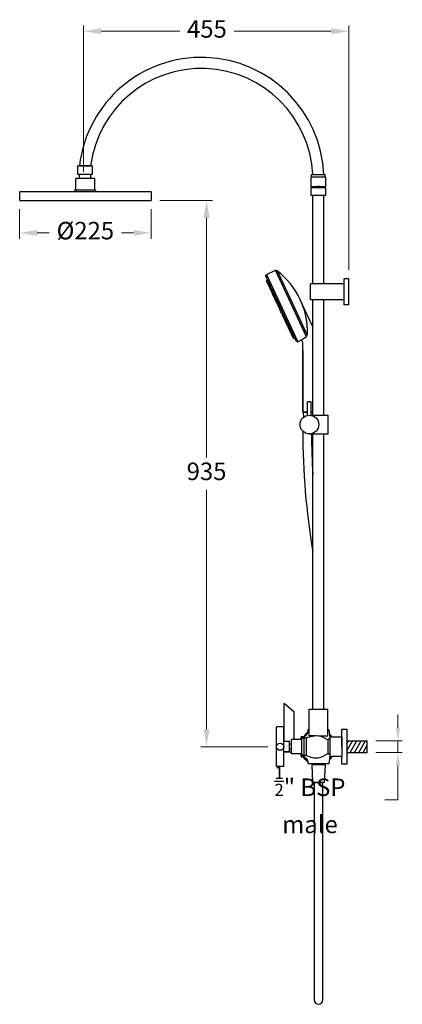
# Model space of a CAD drawing. Units: millimetres. Extents: x -12319 to -4747, y 6675 to 12819.
# Drawn here: x -8123 to -7468, y 8520 to 10206 of the extents above; entities that cross this region are included whole.
import ezdxf

# ---------------------------------------------------------------- set-up
doc = ezdxf.new("R2010")
doc.units = ezdxf.units.MM
doc.styles.get("Standard").update_dxf_attribs({"font": 'arial.ttf'})
doc.dimstyles.new('200', dxfattribs={"dimtxt": 5, "dimasz": 5, "dimexe": 1.25, "dimexo": 5, "dimgap": 1, "dimtad": 0, "dimtih": 1, "dimtoh": 1, "dimtxsty": 'Standard', "dimcen": 0, "dimclrd": 256, "dimclre": 256, "dimadec": 0, "dimazin": 0, "dimtfac": 1, "dimtmove": 0, "dimatfit": 3, "dimfxl": 1, "dimlwd": 9, "dimlwe": 9, "dimarcsym": 0})

# ---------------------------------------------------------------- blocks, each defined once
blk = doc.blocks.new('*D35')
at = {"lineweight": 9, "transparency": 16777216}
for p, q in [((-8013.7, 9944.4), (-8013.7, 10195.8)), ((-7983.7, 10185.8), (-7848.8, 10185.8)), ((-7589.5, 10185.8), (-7756, 10185.8)), ((-7559.5, 9776.6), (-7559.5, 10195.8))]:
    blk.add_line(p, q, dxfattribs=at)
at = {"transparency": 16777216}
for points in [[(-7983.7, 10190.8), (-7983.7, 10180.8), (-8013.7, 10185.8)], [(-7589.5, 10190.8), (-7589.5, 10180.8), (-7559.5, 10185.8)]]:
    blk.add_solid(points, dxfattribs=at)
at = {"layer": 'Defpoints', "color": 0, "transparency": 16777216}
for p in [(-8013.7, 10185.8), (-8013.7, 9929.4), (-7559.5, 9761.6)]:
    blk.add_point(p, dxfattribs=at)
at = {"color": 0, "transparency": 16777216, "insert": (-7802.4, 10185.8), "char_height": 30, "attachment_point": 5}
blk.add_mtext('455', dxfattribs=at)
blk = doc.blocks.new('*D36')
at = {"lineweight": 9, "transparency": 16777216}
for p, q in [((-7475.2, 8993.3), (-7475.2, 9015.8)), ((-7512.8, 8970.8), (-7467.7, 8970.8)), ((-7475.2, 8970.8), (-7475.2, 8950.8)), ((-7512.8, 8950.8), (-7467.7, 8950.8)), ((-7475.2, 8928.3), (-7475.2, 8869.8)), ((-7475.2, 8869.8), (-7497.7, 8869.8))]:
    blk.add_line(p, q, dxfattribs=at)
at = {"transparency": 16777216}
for points in [[(-7479, 8993.3), (-7471.5, 8993.3), (-7475.2, 8970.8)], [(-7479, 8928.3), (-7471.5, 8928.3), (-7475.2, 8950.8)]]:
    blk.add_solid(points, dxfattribs=at)
at = {"layer": 'Defpoints', "color": 0, "transparency": 16777216}
for p in [(-7527.8, 8970.8), (-7527.8, 8950.8), (-7475.2, 8950.8)]:
    blk.add_point(p, dxfattribs=at)
at = {"color": 0, "transparency": 16777216, "insert": (-7625.9, 8869.8), "char_height": 22.5, "attachment_point": 5}
blk.add_mtext('{\\H0.93333x;\\S1/2;\\H1.42857x;" BSP male}', dxfattribs=at)
blk = doc.blocks.new('*D38')
at = {"lineweight": 9, "transparency": 16777216}
for p, q in [((-7883.1, 9896), (-7793, 9896)), ((-7803, 9866), (-7803, 9456.2)), ((-7803, 8990.8), (-7803, 9400.6)), ((-7698.2, 8960.8), (-7813, 8960.8))]:
    blk.add_line(p, q, dxfattribs=at)
at = {"transparency": 16777216}
for points in [[(-7808, 9866), (-7798, 9866), (-7803, 9896)], [(-7808, 8990.8), (-7798, 8990.8), (-7803, 8960.8)]]:
    blk.add_solid(points, dxfattribs=at)
at = {"layer": 'Defpoints', "color": 0, "transparency": 16777216}
for p in [(-7898.1, 9896), (-7803, 8960.8), (-7683.2, 8960.8)]:
    blk.add_point(p, dxfattribs=at)
at = {"color": 0, "transparency": 16777216, "insert": (-7803, 9428.4), "char_height": 30, "attachment_point": 5}
blk.add_mtext('935', dxfattribs=at)
blk = doc.blocks.new('*D42')
at = {"lineweight": 9, "transparency": 16777216}
for p, q in [((-8123.1, 9881), (-8123.1, 9830.5)), ((-7898.1, 9881), (-7898.1, 9830.5)), ((-8093.1, 9840.5), (-8072.6, 9840.5)), ((-7928.1, 9840.5), (-7948.5, 9840.5))]:
    blk.add_line(p, q, dxfattribs=at)
at = {"transparency": 16777216}
for points in [[(-8093.1, 9845.5), (-8093.1, 9835.5), (-8123.1, 9840.5)], [(-7928.1, 9845.5), (-7928.1, 9835.5), (-7898.1, 9840.5)]]:
    blk.add_solid(points, dxfattribs=at)
at = {"layer": 'Defpoints', "color": 0, "transparency": 16777216}
for p in [(-8123.1, 9896), (-7898.1, 9896), (-8123.1, 9840.5)]:
    blk.add_point(p, dxfattribs=at)
at = {"color": 0, "transparency": 16777216, "insert": (-8010.6, 9840.5), "char_height": 30, "attachment_point": 5}
blk.add_mtext('%%C225', dxfattribs=at)

msp = doc.modelspace()

# ---------------------------------------------------------------- hatches: boundary and pattern name
h = msp.add_hatch()
h.set_pattern_fill('LINE', color=256, scale=2, angle=240, style=0)
h.set_pattern_definition([(240, (-3195.4787, 9037.621), (5.499261, -3.175), [])])
h.paths.add_polyline_path([(-7562.792, 8950.787), (-7527.792, 8950.787), (-7527.792, 8970.787), (-7562.792, 8970.787)])

# ---------------------------------------------------------------- linework, layer by layer
for p, q in [((-7998.885, 9955.516), (-8023.419, 9955.516)), ((-8023.419, 9940.516), (-8023.419, 9955.516)), ((-7999.152, 9955.516), (-8023.152, 9955.516)), ((-8020.725, 9955.516), (-8001.578, 9955.516)), ((-8020.725, 9955.516), (-8001.578, 9955.516)), ((-7998.885, 9955.516), (-7998.885, 9940.516)), ((-8026.669, 9913.516), (-8026.669, 9933.516)), ((-7994.953, 9933.516), (-8026.669, 9933.516)), ((-7998.885, 9940.516), (-8023.419, 9940.516)), ((-8001.193, 9940.516), (-8021.026, 9940.516)), ((-8021.026, 9940.516), (-8021.026, 9933.516)), ((-8001.193, 9933.516), (-8001.193, 9940.516)), ((-7994.953, 9933.516), (-7994.953, 9913.516)), ((-7598.452, 9936.087), (-7624.452, 9936.087)), ((-7624.452, 9936.087), (-7624.452, 9919.787)), ((-7623.202, 9936.087), (-7623.202, 9940.487)), ((-7623.202, 9940.487), (-7599.702, 9940.487)), ((-7599.702, 9936.087), (-7599.702, 9940.487)), ((-7598.452, 9919.787), (-7598.452, 9936.087)), ((-8028.464, 9911.016), (-8028.464, 9913.516)), ((-7992.986, 9913.516), (-8028.464, 9913.516)), ((-7992.986, 9913.516), (-7992.986, 9911.016)), ((-7624.452, 9919.787), (-7613.352, 9919.787)), ((-7598.452, 9917.887), (-7624.452, 9917.887)), ((-7624.452, 9917.887), (-7624.452, 9905.087)), ((-7623.202, 9917.887), (-7623.202, 9919.787)), ((-7609.552, 9919.787), (-7613.352, 9919.787)), ((-7611.452, 9919.787), (-7598.452, 9919.787)), ((-7599.702, 9917.887), (-7599.702, 9919.787)), ((-7598.452, 9905.087), (-7598.452, 9917.887)), ((-7898.06, 9911.016), (-8123.06, 9911.016)), ((-8123.06, 9896.016), (-8123.06, 9911.016)), ((-8123.06, 9896.016), (-7898.06, 9896.016)), ((-7898.06, 9911.016), (-7898.06, 9896.016)), ((-7624.452, 9905.087), (-7620.952, 9905.087)), ((-7620.952, 9905.087), (-7601.952, 9905.087)), ((-7620.952, 9895.087), (-7620.952, 9905.087)), ((-7620.952, 9905.087), (-7601.952, 9905.087)), ((-7611.452, 9905.087), (-7598.452, 9905.087)), ((-7601.952, 9895.087), (-7601.952, 9905.087)), ((-7620.952, 9753.144), (-7620.952, 9895.087)), ((-7620.952, 9753.144), (-7620.952, 9895.087)), ((-7601.952, 9753.144), (-7601.952, 9895.087)), ((-7601.952, 9753.144), (-7601.952, 9895.087)), ((-7701.519, 9766.256), (-7700.475, 9769.125)), ((-7701.519, 9766.256), (-7700.475, 9769.125)), ((-7649.708, 9655.148), (-7701.519, 9766.256)), ((-7649.708, 9655.148), (-7701.519, 9766.256)), ((-7700.475, 9769.125), (-7684.826, 9776.422)), ((-7700.475, 9769.125), (-7684.826, 9776.422)), ((-7700.475, 9769.125), (-7646.84, 9654.104)), ((-7700.475, 9769.125), (-7646.84, 9654.104)), ((-7633.994, 9667.413), (-7684.826, 9776.422)), ((-7681.957, 9775.378), (-7684.826, 9776.422)), ((-7631.802, 9662.713), (-7684.826, 9776.422)), ((-7681.957, 9775.378), (-7684.826, 9776.422)), ((-7681.957, 9775.378), (-7677.01, 9764.768)), ((-7681.957, 9775.378), (-7677.01, 9764.768)), ((-7677.01, 9764.768), (-7664.057, 9736.991)), ((-7677.01, 9764.768), (-7664.057, 9736.991)), ((-7567.452, 9717.394), (-7567.452, 9761.594)), ((-7559.452, 9761.594), (-7567.452, 9761.594)), ((-7567.452, 9717.394), (-7567.452, 9761.594)), ((-7559.452, 9761.594), (-7567.452, 9761.594)), ((-7559.452, 9717.394), (-7559.452, 9761.594)), ((-7559.452, 9717.394), (-7559.452, 9761.594)), ((-7698.996, 9755.739), (-7700.296, 9758.528)), ((-7698.996, 9755.739), (-7700.296, 9758.528)), ((-7699.057, 9759.701), (-7700.035, 9759.245)), ((-7699.057, 9759.701), (-7700.035, 9759.245)), ((-7697.171, 9751.826), (-7698.996, 9755.739)), ((-7697.171, 9751.826), (-7698.996, 9755.739)), ((-7697.757, 9756.912), (-7698.735, 9756.456)), ((-7697.757, 9756.912), (-7698.735, 9756.456)), ((-7696.966, 9751.386), (-7697.171, 9751.826)), ((-7696.966, 9751.386), (-7697.171, 9751.826)), ((-7695.476, 9752.021), (-7696.454, 9751.565)), ((-7695.476, 9752.021), (-7696.454, 9751.565)), ((-7694.582, 9746.273), (-7696.406, 9750.185)), ((-7694.582, 9746.273), (-7696.406, 9750.185)), ((-7695.271, 9751.581), (-7696.249, 9751.125)), ((-7695.271, 9751.581), (-7696.249, 9751.125)), ((-7695.167, 9751.358), (-7696.145, 9750.902)), ((-7695.167, 9751.358), (-7696.145, 9750.902)), ((-7693.261, 9743.44), (-7694.582, 9746.273)), ((-7693.261, 9743.44), (-7694.582, 9746.273)), ((-7692.887, 9746.468), (-7693.865, 9746.012)), ((-7692.887, 9746.468), (-7693.865, 9746.012)), ((-7691.566, 9743.635), (-7692.544, 9743.179)), ((-7691.566, 9743.635), (-7692.544, 9743.179)), ((-7691.469, 9743.427), (-7692.447, 9742.971)), ((-7691.469, 9743.427), (-7692.447, 9742.971)), ((-7691.451, 9743.389), (-7692.429, 9742.933)), ((-7691.451, 9743.389), (-7692.429, 9742.933)), ((-7625.152, 9725.844), (-7625.152, 9753.144)), ((-7620.952, 9753.144), (-7625.152, 9753.144)), ((-7625.152, 9725.844), (-7625.152, 9753.144)), ((-7620.952, 9753.144), (-7625.152, 9753.144)), ((-7567.452, 9753.144), (-7620.952, 9753.144)), ((-7567.452, 9753.144), (-7620.952, 9753.144)), ((-7692.69, 9742.216), (-7692.708, 9742.254)), ((-7692.69, 9742.216), (-7692.708, 9742.254)), ((-7690.866, 9738.304), (-7692.69, 9742.216)), ((-7690.866, 9738.304), (-7692.69, 9742.216)), ((-7690.742, 9738.038), (-7690.866, 9738.304)), ((-7690.742, 9738.038), (-7690.866, 9738.304)), ((-7689.999, 9736.446), (-7690.742, 9738.038)), ((-7689.999, 9736.446), (-7690.742, 9738.038)), ((-7689.171, 9738.499), (-7690.149, 9738.043)), ((-7689.171, 9738.499), (-7690.149, 9738.043)), ((-7689.047, 9738.233), (-7690.025, 9737.777)), ((-7689.047, 9738.233), (-7690.025, 9737.777)), ((-7688.669, 9733.592), (-7689.999, 9736.446)), ((-7688.669, 9733.592), (-7689.999, 9736.446)), ((-7688.76, 9737.619), (-7689.738, 9737.163)), ((-7688.76, 9737.619), (-7689.738, 9737.163)), ((-7688.081, 9732.332), (-7688.669, 9733.592)), ((-7688.081, 9732.332), (-7688.669, 9733.592)), ((-7687.43, 9734.766), (-7688.408, 9734.309)), ((-7687.43, 9734.766), (-7688.408, 9734.309)), ((-7686.257, 9728.42), (-7688.081, 9732.332)), ((-7686.257, 9728.42), (-7688.081, 9732.332)), ((-7686.842, 9733.506), (-7687.82, 9733.05)), ((-7686.842, 9733.506), (-7687.82, 9733.05)), ((-7684.649, 9724.972), (-7686.257, 9728.42)), ((-7684.649, 9724.972), (-7686.257, 9728.42)), ((-7684.562, 9728.615), (-7685.54, 9728.159)), ((-7684.562, 9728.615), (-7685.54, 9728.159)), ((-7664.057, 9736.991), (-7648.047, 9702.656)), ((-7664.057, 9736.991), (-7648.047, 9702.656)), ((-7684.533, 9724.723), (-7684.649, 9724.972)), ((-7684.533, 9724.723), (-7684.649, 9724.972)), ((-7683.774, 9723.096), (-7684.533, 9724.723)), ((-7683.774, 9723.096), (-7684.533, 9724.723)), ((-7682.954, 9725.167), (-7683.932, 9724.711)), ((-7682.954, 9725.167), (-7683.932, 9724.711)), ((-7682.869, 9721.155), (-7683.774, 9723.096)), ((-7682.869, 9721.155), (-7683.774, 9723.096)), ((-7682.535, 9724.269), (-7683.513, 9723.813)), ((-7682.535, 9724.269), (-7683.513, 9723.813)), ((-7681.045, 9717.243), (-7682.869, 9721.155)), ((-7681.045, 9717.243), (-7682.869, 9721.155)), ((-7681.63, 9722.329), (-7682.608, 9721.872)), ((-7681.63, 9722.329), (-7682.608, 9721.872)), ((-7679.741, 9714.446), (-7681.045, 9717.243)), ((-7679.741, 9714.446), (-7681.045, 9717.243)), ((-7679.35, 9717.438), (-7680.328, 9716.982)), ((-7679.35, 9717.438), (-7680.328, 9716.982)), ((-7678.969, 9712.79), (-7679.741, 9714.446)), ((-7678.969, 9712.79), (-7679.741, 9714.446)), ((-7678.046, 9714.642), (-7679.024, 9714.185)), ((-7678.046, 9714.642), (-7679.024, 9714.185)), ((-7678.361, 9711.488), (-7678.602, 9712.004)), ((-7678.361, 9711.488), (-7678.602, 9712.004)), ((-7677.382, 9709.387), (-7678.361, 9711.488)), ((-7677.382, 9709.387), (-7678.361, 9711.488)), ((-7677.274, 9712.986), (-7678.252, 9712.529)), ((-7677.274, 9712.986), (-7678.252, 9712.529)), ((-7677.122, 9712.661), (-7678.1, 9712.205)), ((-7677.122, 9712.661), (-7678.1, 9712.205)), ((-7676.143, 9710.56), (-7677.121, 9710.104)), ((-7676.143, 9710.56), (-7677.121, 9710.104)), ((-7633.994, 9707.374), (-7639.789, 9719.803)), ((-7620.554, 9678.552), (-7639.789, 9719.803)), ((-7620.952, 9725.844), (-7625.152, 9725.844)), ((-7620.952, 9725.844), (-7625.152, 9725.844)), ((-7620.952, 9528.421), (-7620.952, 9725.844)), ((-7567.452, 9725.844), (-7620.952, 9725.844)), ((-7620.952, 9528.421), (-7620.952, 9725.844)), ((-7567.452, 9725.844), (-7620.952, 9725.844)), ((-7601.952, 9528.421), (-7601.952, 9725.844)), ((-7601.952, 9528.421), (-7601.952, 9725.844)), ((-7559.452, 9717.394), (-7567.452, 9717.394)), ((-7559.452, 9717.394), (-7567.452, 9717.394)), ((-7675.557, 9705.475), (-7677.382, 9709.387)), ((-7675.557, 9705.475), (-7677.382, 9709.387)), ((-7674.3, 9702.778), (-7675.557, 9705.475)), ((-7674.3, 9702.778), (-7675.557, 9705.475)), ((-7673.862, 9705.67), (-7674.84, 9705.214)), ((-7673.862, 9705.67), (-7674.84, 9705.214)), ((-7672.605, 9702.973), (-7673.583, 9702.517)), ((-7672.605, 9702.973), (-7673.583, 9702.517)), ((-7672.96, 9699.906), (-7673.189, 9700.396)), ((-7672.96, 9699.906), (-7673.189, 9700.396)), ((-7671.963, 9697.767), (-7672.96, 9699.906)), ((-7671.963, 9697.767), (-7672.96, 9699.906)), ((-7671.95, 9701.569), (-7672.928, 9701.113)), ((-7671.95, 9701.569), (-7672.928, 9701.113)), ((-7671.721, 9701.079), (-7672.699, 9700.623)), ((-7671.721, 9701.079), (-7672.699, 9700.623)), ((-7670.139, 9693.855), (-7671.963, 9697.767)), ((-7670.139, 9693.855), (-7671.963, 9697.767)), ((-7670.724, 9698.94), (-7671.702, 9698.484)), ((-7670.724, 9698.94), (-7671.702, 9698.484)), ((-7669.266, 9691.983), (-7670.139, 9693.855)), ((-7669.266, 9691.983), (-7670.139, 9693.855)), ((-7668.444, 9694.05), (-7669.422, 9693.594)), ((-7668.444, 9694.05), (-7669.422, 9693.594)), ((-7648.047, 9702.656), (-7635.094, 9674.879)), ((-7648.047, 9702.656), (-7635.094, 9674.879)), ((-7669.177, 9691.793), (-7669.266, 9691.983)), ((-7669.177, 9691.793), (-7669.266, 9691.983)), ((-7667.571, 9692.178), (-7668.549, 9691.722)), ((-7667.571, 9692.178), (-7668.549, 9691.722)), ((-7668.1, 9689.482), (-7668.509, 9690.359)), ((-7668.1, 9689.482), (-7668.509, 9690.359)), ((-7667.482, 9691.988), (-7668.46, 9691.532)), ((-7667.482, 9691.988), (-7668.46, 9691.532)), ((-7667.27, 9691.533), (-7668.248, 9691.077)), ((-7667.27, 9691.533), (-7668.248, 9691.077)), ((-7666.954, 9687.025), (-7668.1, 9689.482)), ((-7666.954, 9687.025), (-7668.1, 9689.482)), ((-7666.861, 9690.655), (-7667.839, 9690.199)), ((-7666.861, 9690.655), (-7667.839, 9690.199)), ((-7665.13, 9683.113), (-7666.954, 9687.025)), ((-7665.13, 9683.113), (-7666.954, 9687.025)), ((-7665.715, 9688.199), (-7666.693, 9687.742)), ((-7665.715, 9688.199), (-7666.693, 9687.742)), ((-7664.256, 9681.238), (-7665.13, 9683.113)), ((-7664.256, 9681.238), (-7665.13, 9683.113)), ((-7663.435, 9683.308), (-7664.413, 9682.852)), ((-7663.435, 9683.308), (-7664.413, 9682.852)), ((-7662.67, 9677.837), (-7664.256, 9681.238)), ((-7662.67, 9677.837), (-7664.256, 9681.238)), ((-7663.016, 9682.411), (-7663.995, 9681.955)), ((-7663.016, 9682.411), (-7663.995, 9681.955)), ((-7660.845, 9673.925), (-7662.67, 9677.837)), ((-7660.845, 9673.925), (-7662.67, 9677.837)), ((-7661.43, 9679.01), (-7662.409, 9678.554)), ((-7661.43, 9679.01), (-7662.409, 9678.554)), ((-7659.979, 9672.068), (-7660.845, 9673.925)), ((-7659.979, 9672.068), (-7660.845, 9673.925)), ((-7659.15, 9674.12), (-7660.128, 9673.664)), ((-7659.15, 9674.12), (-7660.128, 9673.664)), ((-7659.378, 9670.779), (-7659.979, 9672.068)), ((-7659.378, 9670.779), (-7659.979, 9672.068)), ((-7657.554, 9666.867), (-7659.378, 9670.779)), ((-7657.554, 9666.867), (-7659.378, 9670.779)), ((-7658.284, 9672.263), (-7659.262, 9671.807)), ((-7658.284, 9672.263), (-7659.262, 9671.807)), ((-7658.139, 9671.952), (-7659.117, 9671.496)), ((-7658.139, 9671.952), (-7659.117, 9671.496)), ((-7657.288, 9666.295), (-7657.554, 9666.867)), ((-7657.288, 9666.295), (-7657.554, 9666.867)), ((-7655.463, 9662.383), (-7657.288, 9666.295)), ((-7655.463, 9662.383), (-7657.288, 9666.295)), ((-7655.859, 9667.062), (-7656.837, 9666.606)), ((-7655.859, 9667.062), (-7656.837, 9666.606)), ((-7654.704, 9660.755), (-7655.463, 9662.383)), ((-7654.704, 9660.755), (-7655.463, 9662.383)), ((-7653.768, 9662.578), (-7654.746, 9662.122)), ((-7653.768, 9662.578), (-7654.746, 9662.122)), ((-7653.009, 9660.95), (-7653.987, 9660.494)), ((-7653.009, 9660.95), (-7653.987, 9660.494)), ((-7635.094, 9674.879), (-7633.994, 9672.52)), ((-7635.094, 9674.879), (-7630.817, 9665.707)), ((-7630.819, 9665.711), (-7630.817, 9665.707)), ((-7649.708, 9655.148), (-7646.84, 9654.104)), ((-7649.708, 9655.148), (-7646.84, 9654.104)), ((-7646.84, 9654.104), (-7640.336, 9657.136)), ((-7646.84, 9654.104), (-7640.336, 9657.136)), ((-7638.353, 9652.883), (-7640.337, 9657.138)), ((-7638.353, 9652.883), (-7640.337, 9657.138)), ((-7637.984, 9598.411), (-7637.984, 9651.218)), ((-7637.984, 9638.921), (-7637.984, 9533.944)), ((-7637.984, 9533.944), (-7637.984, 9598.411)), ((-7629.954, 9528.118), (-7629.954, 9551.421)), ((-7623.754, 9551.421), (-7629.954, 9551.421)), ((-7629.954, 9528.118), (-7629.954, 9551.421)), ((-7629.954, 9528.118), (-7629.954, 9551.421)), ((-7623.754, 9528.118), (-7623.754, 9551.421)), ((-7623.754, 9528.118), (-7623.754, 9551.421)), ((-7623.754, 9528.118), (-7623.754, 9551.421)), ((-7637.984, 9533.944), (-7635.254, 9533.944)), ((-7637.984, 9533.944), (-7629.954, 9533.944)), ((-7636.904, 9532.865), (-7637.984, 9533.944)), ((-7635.202, 9532.865), (-7636.904, 9532.865)), ((-7636.48, 9525.201), (-7636.85, 9532.865)), ((-7629.954, 9532.865), (-7636.85, 9532.865)), ((-7623.754, 9533.944), (-7620.952, 9533.944)), ((-7620.952, 9532.865), (-7623.754, 9532.865)), ((-7623.754, 9528.421), (-7594.554, 9528.421)), ((-7623.754, 9528.421), (-7594.554, 9528.421)), ((-7623.754, 9528.421), (-7594.554, 9528.421)), ((-7594.554, 9496.421), (-7594.554, 9528.421)), ((-7626.854, 9496.421), (-7594.554, 9496.421)), ((-7620.952, 9025.087), (-7620.952, 9496.421)), ((-7601.952, 9025.087), (-7601.952, 9496.421)), ((-7669.852, 8969.637), (-7669.852, 9034.687)), ((-7653.052, 9019.887), (-7669.852, 9034.687)), ((-7653.052, 8973.187), (-7653.052, 9019.887)), ((-7627.452, 9025.087), (-7595.452, 9025.087)), ((-7627.452, 8979.687), (-7627.452, 9025.087)), ((-7620.952, 9025.087), (-7601.952, 9025.087)), ((-7595.452, 8979.687), (-7595.452, 9025.087)), ((-7683.202, 8926.887), (-7683.202, 8994.687)), ((-7670.902, 8994.687), (-7683.202, 8994.687)), ((-7670.902, 8926.887), (-7670.902, 8994.687)), ((-7628.952, 8990.287), (-7627.452, 8990.287)), ((-7628.952, 8988.287), (-7628.952, 8990.287)), ((-7595.452, 8990.287), (-7593.952, 8990.287)), ((-7571.292, 8960.787), (-7571.292, 8990.787)), ((-7571.292, 8990.787), (-7562.792, 8990.787)), ((-7562.792, 8990.787), (-7562.792, 8930.787)), ((-7661.002, 8969.637), (-7670.902, 8969.637)), ((-7661.002, 8951.937), (-7661.002, 8969.637)), ((-7657.702, 8948.387), (-7657.702, 8973.187)), ((-7639.852, 8973.187), (-7657.702, 8973.187)), ((-7640.952, 8978.287), (-7638.952, 8978.287)), ((-7640.952, 8978.287), (-7640.952, 8973.187)), ((-7640.852, 8973.187), (-7640.852, 8976.787)), ((-7634.852, 8976.787), (-7640.852, 8976.787)), ((-7640.852, 8973.187), (-7640.852, 8973.187)), ((-7639.852, 8946.487), (-7639.852, 8975.087)), ((-7635.852, 8975.087), (-7639.852, 8975.087)), ((-7639.852, 8951.687), (-7639.852, 8969.887)), ((-7635.852, 8945.487), (-7635.852, 8976.087)), ((-7631.952, 8976.087), (-7635.852, 8976.087)), ((-7634.852, 8976.087), (-7634.852, 8976.787)), ((-7631.952, 8945.487), (-7631.952, 8976.087)), ((-7617.981, 8979.687), (-7627.452, 8979.687)), ((-7627.452, 8979.687), (-7617.981, 8979.687)), ((-7627.452, 8979.687), (-7617.981, 8979.687)), ((-7611.452, 8979.687), (-7595.452, 8979.687)), ((-7611.452, 8979.687), (-7595.452, 8979.687)), ((-7594.952, 8948.037), (-7594.952, 8973.537)), ((-7591.292, 8973.537), (-7594.952, 8973.537)), ((-7591.292, 8960.787), (-7591.292, 8977.587)), ((-7591.292, 8977.587), (-7571.292, 8977.587)), ((-7591.292, 8943.987), (-7591.292, 8976.787)), ((-7571.292, 8977.587), (-7571.292, 8943.987)), ((-7562.792, 8970.787), (-7527.792, 8970.787)), ((-7527.792, 8950.787), (-7527.792, 8970.787)), ((-7661.002, 8951.937), (-7670.902, 8951.937)), ((-7669.852, 8951.687), (-7669.852, 8951.937)), ((-7657.702, 8951.687), (-7669.852, 8951.687)), ((-7657.702, 8965.187), (-7661.002, 8965.187)), ((-7657.702, 8956.387), (-7661.002, 8956.387)), ((-7639.852, 8948.387), (-7657.702, 8948.387)), ((-7640.952, 8948.387), (-7640.952, 8943.287)), ((-7640.952, 8943.287), (-7638.952, 8943.287)), ((-7640.852, 8944.787), (-7640.852, 8948.387)), ((-7634.852, 8944.787), (-7640.852, 8944.787)), ((-7635.852, 8946.487), (-7639.852, 8946.487)), ((-7631.952, 8945.487), (-7635.852, 8945.487)), ((-7634.852, 8944.787), (-7634.852, 8945.487)), ((-7591.292, 8948.037), (-7594.952, 8948.037)), ((-7571.292, 8943.987), (-7591.292, 8943.987)), ((-7571.292, 8930.787), (-7571.292, 8943.987)), ((-7562.792, 8950.787), (-7527.792, 8950.787)), ((-7670.902, 8926.887), (-7683.202, 8926.887)), ((-7628.952, 8933.287), (-7628.952, 8931.287)), ((-7628.952, 8931.287), (-7628.952, 8933.287)), ((-7593.952, 8931.287), (-7628.952, 8931.287)), ((-7600.002, 8929.587), (-7622.902, 8929.587)), ((-7622.902, 8929.587), (-7621.452, 8899.387)), ((-7621.452, 8929.587), (-7621.452, 8931.287)), ((-7601.452, 8931.287), (-7621.452, 8931.287)), ((-7601.452, 8929.587), (-7601.452, 8931.287)), ((-7600.002, 8929.587), (-7601.452, 8899.387)), ((-7562.792, 8930.787), (-7571.292, 8930.787)), ((-7601.452, 8899.387), (-7621.452, 8899.387)), ((-7618.952, 8899.387), (-7603.952, 8899.387)), ((-7611.452, 8899.387), (-7618.872, 8899.387)), ((-7618.872, 8899.387), (-7618.872, 8527.219)), ((-7604.032, 8527.219), (-7604.032, 8899.387))]:
    msp.add_line(p, q)
at = {"flags": 128}
for points in [[(-7639.789, 9719.803), (-7639.761, 9719.727), (-7639.68, 9719.52), (-7639.573, 9719.248), (-7639.451, 9718.935), (-7639.322, 9718.6), (-7639.191, 9718.258), (-7639.064, 9717.924), (-7638.939, 9717.589), (-7638.811, 9717.248), (-7638.683, 9716.9), (-7638.553, 9716.546), (-7638.423, 9716.187), (-7638.292, 9715.823), (-7638.161, 9715.454), (-7638.03, 9715.082), (-7637.899, 9714.706), (-7637.769, 9714.328), (-7637.639, 9713.946), (-7637.509, 9713.562), (-7637.38, 9713.175), (-7637.252, 9712.787), (-7637.125, 9712.398), (-7636.999, 9712.007), (-7636.875, 9711.616)], [(-7639.789, 9719.803), (-7639.761, 9719.727), (-7639.68, 9719.52), (-7639.573, 9719.248), (-7639.451, 9718.935), (-7639.322, 9718.6), (-7639.191, 9718.258), (-7639.064, 9717.924), (-7638.939, 9717.589), (-7638.811, 9717.248), (-7638.683, 9716.9), (-7638.553, 9716.546), (-7638.423, 9716.187), (-7638.292, 9715.823), (-7638.161, 9715.454), (-7638.03, 9715.082), (-7637.899, 9714.706), (-7637.769, 9714.328), (-7637.639, 9713.946), (-7637.509, 9713.562), (-7637.38, 9713.175), (-7637.252, 9712.787), (-7637.125, 9712.398), (-7636.999, 9712.007), (-7636.875, 9711.616)], [(-7636.875, 9711.616), (-7636.745, 9711.205), (-7636.617, 9710.792), (-7636.491, 9710.379), (-7636.365, 9709.964), (-7636.241, 9709.549), (-7636.118, 9709.133), (-7635.997, 9708.717), (-7635.877, 9708.301), (-7635.759, 9707.886), (-7635.642, 9707.47), (-7635.528, 9707.056), (-7635.415, 9706.642), (-7635.303, 9706.23), (-7635.194, 9705.819), (-7635.087, 9705.41), (-7634.981, 9705.003), (-7634.878, 9704.599), (-7634.777, 9704.197), (-7634.677, 9703.796), (-7634.579, 9703.395), (-7634.482, 9702.991), (-7634.385, 9702.584), (-7634.289, 9702.175), (-7633.994, 9700.893)], [(-7636.875, 9711.616), (-7636.745, 9711.205), (-7636.617, 9710.792), (-7636.491, 9710.379), (-7636.365, 9709.964), (-7636.241, 9709.549), (-7636.118, 9709.133), (-7635.997, 9708.717), (-7635.877, 9708.301), (-7635.759, 9707.886), (-7635.642, 9707.47), (-7635.528, 9707.056), (-7635.415, 9706.642), (-7635.303, 9706.23), (-7635.194, 9705.819), (-7635.087, 9705.41), (-7634.981, 9705.003), (-7634.878, 9704.599), (-7634.777, 9704.197), (-7634.677, 9703.796), (-7634.579, 9703.395), (-7634.482, 9702.991), (-7634.385, 9702.584), (-7634.289, 9702.175), (-7634.195, 9701.764)], [(-7634.195, 9701.764), (-7633.877, 9700.34), (-7633.572, 9698.896), (-7633.281, 9697.434), (-7633.005, 9695.957), (-7632.743, 9694.465), (-7632.497, 9692.961), (-7632.267, 9691.446), (-7632.052, 9689.922), (-7631.855, 9688.391), (-7631.674, 9686.854), (-7631.509, 9685.314), (-7631.362, 9683.771), (-7631.231, 9682.229), (-7631.117, 9680.688), (-7631.019, 9679.151), (-7630.937, 9677.619), (-7630.872, 9676.095), (-7630.822, 9674.58), (-7630.787, 9673.076), (-7630.766, 9671.585), (-7630.759, 9670.109), (-7630.766, 9668.65), (-7630.786, 9667.191), (-7630.819, 9665.711)], [(-7640.337, 9657.138), (-7640.322, 9657.154), (-7640.276, 9657.196), (-7640.196, 9657.261), (-7640.084, 9657.351), (-7639.938, 9657.466), (-7639.759, 9657.604), (-7639.546, 9657.765), (-7639.3, 9657.95), (-7639.022, 9658.157), (-7638.713, 9658.381), (-7638.378, 9658.623), (-7638.017, 9658.878), (-7637.634, 9659.146), (-7637.23, 9659.423), (-7636.804, 9659.709), (-7636.348, 9660.011), (-7635.862, 9660.325), (-7635.348, 9660.651), (-7634.809, 9660.985), (-7634.246, 9661.327), (-7633.661, 9661.672), (-7633.057, 9662.02), (-7632.436, 9662.368), (-7631.802, 9662.713)], [(-7631.802, 9662.713), (-7631.762, 9662.837), (-7631.722, 9662.961), (-7631.682, 9663.086), (-7631.642, 9663.21), (-7631.602, 9663.335), (-7631.561, 9663.459), (-7631.521, 9663.584), (-7631.48, 9663.709), (-7631.439, 9663.834), (-7631.398, 9663.958), (-7631.357, 9664.083), (-7631.316, 9664.208), (-7631.275, 9664.333), (-7631.234, 9664.458), (-7631.193, 9664.583), (-7631.151, 9664.708), (-7631.11, 9664.833), (-7631.068, 9664.958), (-7631.026, 9665.083), (-7630.985, 9665.208), (-7630.943, 9665.333), (-7630.901, 9665.457), (-7630.859, 9665.582), (-7630.817, 9665.707)]]:
    msp.add_lwpolyline(points, dxfattribs=at)
for points in [[(-7634.195, 9701.764), (-7633.994, 9700.863)], [(-7640.337, 9657.138), (-7640.322, 9657.154), (-7640.276, 9657.196), (-7640.196, 9657.261), (-7640.084, 9657.351), (-7639.938, 9657.466), (-7639.759, 9657.604), (-7639.546, 9657.765), (-7639.3, 9657.95), (-7639.022, 9658.157), (-7638.713, 9658.381), (-7638.378, 9658.623), (-7638.017, 9658.878), (-7637.634, 9659.146), (-7637.23, 9659.423), (-7636.804, 9659.709), (-7636.348, 9660.011), (-7635.862, 9660.325), (-7635.348, 9660.651), (-7634.809, 9660.985), (-7634.246, 9661.327), (-7633.994, 9661.475)]]:
    msp.add_lwpolyline(points)
for centre, radius in [((-7626.854, 9512.421), 16), ((-7626.854, 9512.421), 16), ((-7626.854, 9512.421), 16), ((-7677.052, 8960.787), 6.15)]:
    msp.add_circle(centre, radius)
for centre, radius, start, end in [((-7811.952, 9930.751), 210.236, 2.654376, 173.235125), ((-7811.952, 9930.751), 191.236, 2.918315, 172.559382), ((-7699.285, 9760.19), 0.54, 295, 25), ((-7699.285, 9760.19), 0.54, 295, 25), ((-7763.015, 9670.129), 132.845, 24.993163, 52.398225), ((-7763.015, 9670.129), 132.845, 24.993163, 52.398225), ((-7699.807, 9758.756), 0.54, 115, 205), ((-7699.807, 9758.756), 0.54, 115, 205), ((-7698.507, 9755.967), 0.54, 115, 205), ((-7698.507, 9755.967), 0.54, 115, 205), ((-7697.985, 9757.401), 0.54, 295, 25), ((-7697.985, 9757.401), 0.54, 295, 25), ((-7696.682, 9752.054), 0.54, 205, 295), ((-7696.682, 9752.054), 0.54, 205, 295), ((-7696.477, 9751.614), 0.54, 205, 295), ((-7696.477, 9751.614), 0.54, 205, 295), ((-7695.917, 9750.413), 0.54, 115, 205), ((-7695.917, 9750.413), 0.54, 115, 205), ((-7695.248, 9751.532), 0.54, 43.770267, 115), ((-7695.248, 9751.532), 0.54, 43.770267, 115), ((-7695.043, 9751.092), 0.54, 75.560801, 115), ((-7695.043, 9751.092), 0.54, 75.560801, 115), ((-7695.395, 9751.847), 0.54, 295, 25), ((-7695.395, 9751.847), 0.54, 295, 25), ((-7694.093, 9746.501), 0.54, 205, 295), ((-7694.093, 9746.501), 0.54, 205, 295), ((-7692.772, 9743.668), 0.54, 205, 295), ((-7692.772, 9743.668), 0.54, 205, 295), ((-7692.658, 9745.979), 0.54, 25, 115), ((-7692.658, 9745.979), 0.54, 25, 115), ((-7691.338, 9743.146), 0.54, 73.470021, 115), ((-7691.338, 9743.146), 0.54, 73.470021, 115), ((-7691.697, 9743.916), 0.54, 295, 333.069672), ((-7691.697, 9743.916), 0.54, 295, 333.069672), ((-7691.679, 9743.878), 0.54, 295, 25), ((-7691.679, 9743.878), 0.54, 295, 25), ((-7692.219, 9742.482), 0.54, 115, 205), ((-7692.219, 9742.482), 0.54, 115, 205), ((-7692.201, 9742.444), 0.54, 115, 205), ((-7692.201, 9742.444), 0.54, 115, 205), ((-7690.377, 9738.532), 0.54, 205, 295), ((-7690.377, 9738.532), 0.54, 205, 295), ((-7690.253, 9738.266), 0.54, 205, 295), ((-7690.253, 9738.266), 0.54, 205, 295), ((-7689.51, 9736.674), 0.54, 115, 205), ((-7689.51, 9736.674), 0.54, 115, 205), ((-7688.942, 9738.01), 0.54, 25, 115), ((-7688.942, 9738.01), 0.54, 25, 115), ((-7688.819, 9737.744), 0.54, 25, 115), ((-7688.819, 9737.744), 0.54, 25, 115), ((-7688.988, 9738.108), 0.54, 295, 3.16478), ((-7688.988, 9738.108), 0.54, 295, 3.16478), ((-7688.18, 9733.82), 0.54, 115, 205), ((-7688.18, 9733.82), 0.54, 115, 205), ((-7687.592, 9732.56), 0.54, 115, 205), ((-7687.592, 9732.56), 0.54, 115, 205), ((-7687.658, 9735.255), 0.54, 295, 25), ((-7687.658, 9735.255), 0.54, 295, 25), ((-7687.07, 9733.995), 0.54, 295, 25), ((-7687.07, 9733.995), 0.54, 295, 25), ((-7685.768, 9728.648), 0.54, 205, 295), ((-7685.768, 9728.648), 0.54, 205, 295), ((-7684.334, 9728.126), 0.54, 25, 115), ((-7684.334, 9728.126), 0.54, 25, 115), ((-7684.16, 9725.2), 0.54, 205, 295), ((-7684.16, 9725.2), 0.54, 205, 295), ((-7684.044, 9724.951), 0.54, 190.27043, 205), ((-7684.044, 9724.951), 0.54, 190.27043, 205), ((-7683.285, 9723.324), 0.54, 115, 205), ((-7683.285, 9723.324), 0.54, 115, 205), ((-7682.726, 9724.678), 0.54, 29.697848, 115), ((-7682.726, 9724.678), 0.54, 29.697848, 115), ((-7682.38, 9721.383), 0.54, 115, 205), ((-7682.38, 9721.383), 0.54, 115, 205), ((-7682.763, 9724.758), 0.54, 295, 25), ((-7682.763, 9724.758), 0.54, 295, 25), ((-7681.858, 9722.818), 0.54, 295, 25), ((-7681.858, 9722.818), 0.54, 295, 25), ((-7680.556, 9717.471), 0.54, 205, 295), ((-7680.556, 9717.471), 0.54, 205, 295), ((-7679.252, 9714.675), 0.54, 205, 295), ((-7679.252, 9714.675), 0.54, 205, 295), ((-7679.122, 9716.949), 0.54, 25, 115), ((-7679.122, 9716.949), 0.54, 25, 115), ((-7678.48, 9713.019), 0.54, 205, 295), ((-7678.48, 9713.019), 0.54, 205, 295), ((-7678.113, 9712.232), 0.54, 151.452986, 205), ((-7678.113, 9712.232), 0.54, 151.452986, 205), ((-7677.872, 9711.716), 0.54, 115, 205), ((-7677.872, 9711.716), 0.54, 115, 205), ((-7677.818, 9714.153), 0.54, 25, 115), ((-7677.818, 9714.153), 0.54, 25, 115), ((-7676.893, 9709.615), 0.54, 115, 205), ((-7676.893, 9709.615), 0.54, 115, 205), ((-7677.045, 9712.497), 0.54, 66.941247, 115), ((-7677.045, 9712.497), 0.54, 66.941247, 115), ((-7677.35, 9713.15), 0.54, 295, 25), ((-7677.35, 9713.15), 0.54, 295, 25), ((-7676.371, 9711.049), 0.54, 295, 25), ((-7676.371, 9711.049), 0.54, 295, 25), ((-7763.002, 9670.1), 132.845, 24.982101, 25.071597), ((-7763.002, 9670.1), 132.845, 24.982101, 25.071597), ((-7762.967, 9670.025), 132.845, 24.977875, 25.027348), ((-7762.967, 9670.025), 132.845, 24.977875, 25.027348), ((-7762.923, 9669.932), 132.845, 24.972652, 25.022125), ((-7762.923, 9669.932), 132.845, 24.972652, 25.022125), ((-7762.888, 9669.857), 132.845, 24.928403, 25.017899), ((-7762.888, 9669.857), 132.845, 24.928403, 25.017899), ((-7762.875, 9669.828), 132.845, 22.092457, 25.006837), ((-7762.875, 9669.828), 132.845, 22.092457, 25.006837), ((-7675.068, 9705.703), 0.54, 205, 295), ((-7675.068, 9705.703), 0.54, 205, 295), ((-7673.811, 9703.006), 0.54, 205, 295), ((-7673.811, 9703.006), 0.54, 205, 295), ((-7673.634, 9705.181), 0.54, 25, 115), ((-7673.634, 9705.181), 0.54, 25, 115), ((-7672.7, 9700.624), 0.54, 115, 205), ((-7672.7, 9700.624), 0.54, 115, 205), ((-7672.471, 9700.134), 0.54, 115, 205), ((-7672.471, 9700.134), 0.54, 115, 205), ((-7672.376, 9702.484), 0.54, 25, 115), ((-7672.376, 9702.484), 0.54, 25, 115), ((-7671.474, 9697.995), 0.54, 115, 205), ((-7671.474, 9697.995), 0.54, 115, 205), ((-7672.178, 9702.058), 0.54, 295, 25), ((-7672.178, 9702.058), 0.54, 295, 25), ((-7671.949, 9701.568), 0.54, 295, 25), ((-7671.949, 9701.568), 0.54, 295, 25), ((-7670.952, 9699.429), 0.54, 295, 25), ((-7670.952, 9699.429), 0.54, 295, 25), ((-7669.65, 9694.083), 0.54, 205, 295), ((-7669.65, 9694.083), 0.54, 205, 295), ((-7668.216, 9693.561), 0.54, 25, 115), ((-7668.216, 9693.561), 0.54, 25, 115), ((-7668.777, 9692.211), 0.54, 205, 295), ((-7668.777, 9692.211), 0.54, 205, 295), ((-7668.688, 9692.021), 0.54, 205, 295), ((-7668.688, 9692.021), 0.54, 205, 295), ((-7668.02, 9690.587), 0.54, 115, 205), ((-7668.02, 9690.587), 0.54, 115, 205), ((-7667.611, 9689.71), 0.54, 115, 205), ((-7667.611, 9689.71), 0.54, 115, 205), ((-7667.343, 9691.689), 0.54, 25, 115), ((-7667.343, 9691.689), 0.54, 25, 115), ((-7667.254, 9691.499), 0.54, 25, 115), ((-7667.254, 9691.499), 0.54, 25, 115), ((-7667.498, 9692.022), 0.54, 295, 352.699988), ((-7667.498, 9692.022), 0.54, 295, 352.699988), ((-7666.465, 9687.253), 0.54, 115, 205), ((-7666.465, 9687.253), 0.54, 115, 205), ((-7667.089, 9691.144), 0.54, 295, 25), ((-7667.089, 9691.144), 0.54, 295, 25), ((-7665.943, 9688.688), 0.54, 295, 25), ((-7665.943, 9688.688), 0.54, 295, 25), ((-7664.641, 9683.341), 0.54, 205, 295), ((-7664.641, 9683.341), 0.54, 205, 295), ((-7663.766, 9681.466), 0.54, 115, 205), ((-7663.766, 9681.466), 0.54, 115, 205), ((-7663.207, 9682.819), 0.54, 25, 115), ((-7663.207, 9682.819), 0.54, 25, 115), ((-7663.245, 9682.9), 0.54, 295, 20.243925), ((-7663.245, 9682.9), 0.54, 295, 20.243925), ((-7662.181, 9678.065), 0.54, 115, 205), ((-7662.181, 9678.065), 0.54, 115, 205), ((-7661.659, 9679.499), 0.54, 295, 25), ((-7661.659, 9679.499), 0.54, 295, 25), ((-7660.356, 9674.153), 0.54, 205, 295), ((-7660.356, 9674.153), 0.54, 205, 295), ((-7659.49, 9672.296), 0.54, 205, 295), ((-7659.49, 9672.296), 0.54, 205, 295), ((-7658.889, 9671.007), 0.54, 115, 205), ((-7658.889, 9671.007), 0.54, 115, 205), ((-7658.922, 9673.631), 0.54, 25, 115), ((-7658.922, 9673.631), 0.54, 25, 115), ((-7658.056, 9671.774), 0.54, 68.018359, 115), ((-7658.056, 9671.774), 0.54, 68.018359, 115), ((-7658.367, 9672.441), 0.54, 295, 25), ((-7658.367, 9672.441), 0.54, 295, 25), ((-7657.065, 9667.095), 0.54, 205, 295), ((-7657.065, 9667.095), 0.54, 205, 295), ((-7656.799, 9666.523), 0.54, 169.249667, 205), ((-7656.799, 9666.523), 0.54, 169.249667, 205), ((-7655.631, 9666.573), 0.54, 25, 115), ((-7655.631, 9666.573), 0.54, 25, 115), ((-7654.974, 9662.611), 0.54, 205, 295), ((-7654.974, 9662.611), 0.54, 205, 295), ((-7654.215, 9660.983), 0.54, 205, 295), ((-7654.215, 9660.983), 0.54, 205, 295), ((-7653.54, 9662.089), 0.54, 25, 115), ((-7653.54, 9662.089), 0.54, 25, 115), ((-7652.781, 9660.461), 0.54, 25, 115), ((-7652.781, 9660.461), 0.54, 25, 115), ((-7641.922, 9651.218), 3.938, 0, 25), ((-7641.922, 9651.218), 3.938, 0, 25), ((-6382.408, 9502.607), 1255.875, 180.063176, 189.529333), ((-6382.408, 9502.607), 1240.875, 180.266876, 183.511603), ((-7638.952, 8988.287), 10, 270, 0), ((-7612.893, 8960.387), 30, 123.290725, 139.959171), ((-7612.893, 8960.387), 30, 34.982998, 45.440156), ((-7638.952, 8933.287), 10, 0, 90), ((-7612.893, 8960.387), 30, 215.009451, 237.232406), ((-7612.893, 8960.387), 30, 314.302806, 326.861368)]:
    msp.add_arc(centre, radius, start, end)
at = {"color": 7}
msp.add_arc((-7611.452, 8527.219), 7.42, 180, 0, dxfattribs=at)
for centre, major_axis, ratio, start_param, end_param in [((-7762.881, 9669.842), (120.398, 56.143), 0.95105652, 6.16104394, 6.28199687), ((-7762.881, 9669.842), (120.398, 56.143), 0.95105652, 6.16104394, 6.28199687), ((-7593.952, 8960.787), (0, 29.5), 0.10169492, 5.19309935, 6.28318531), ((-7593.952, 8960.787), (0, 29.5), 0.10169492, 3.14159265, 4.23167861)]:
    msp.add_ellipse(centre, major_axis=major_axis, ratio=ratio, start_param=start_param, end_param=end_param)
for points in [[(-7631.952, 8976.087), (-7611.452, 8979.687), (-7594.952, 8972.537)], [(-7631.952, 8945.487), (-7611.452, 8941.887), (-7594.952, 8949.037)]]:
    msp.add_spline(points, degree=3)

# ---------------------------------------------------------------- dimensions: what is measured, and where the dimension line sits
for base, p1, p2, text, picture, middle in [((-8013.718, 10185.819), (-7559.452, 9761.594), (-8013.718, 9929.435), '455', '*D35', (-7802.398, 10185.819)), ((-8123.06, 9840.534), (-7898.06, 9896.016), (-8123.06, 9896.016), '%%C<>', '*D42', (-8010.56, 9840.534))]:
    dim = msp.add_linear_dim(base=base, p1=p1, p2=p2, text=text, dimstyle='200', override={"dimtxt": 30, "dimasz": 30, "dimexe": 10, "dimexo": 15, "dimgap": 12.5, "dimarcsym": 1}, dxfattribs=at)
    dim.commit()
    dim.dimension.update_dxf_attribs({"geometry": picture, "text_midpoint": middle, "dimtype": 160})
dim = msp.add_linear_dim(base=(-7802.953, 8960.787), p1=(-7898.06, 9896.016), p2=(-7683.202, 8960.787), angle=90, text='935', dimstyle='200', override={"dimtxt": 30, "dimasz": 30, "dimexe": 10, "dimexo": 15, "dimgap": 12.5, "dimarcsym": 1}, dxfattribs=at)
dim.commit()
dim.dimension.update_dxf_attribs({"geometry": '*D38', "text_midpoint": (-7802.953, 9428.401)})
dim = msp.add_linear_dim(base=(-7475.225, 8950.787), p1=(-7527.792, 8970.787), p2=(-7527.792, 8950.787), angle=270, text='{\\H0.93333x;\\S1/2;\\H1.42857x;" BSP male}', dimstyle='200', override={"dimtxt": 22.5, "dimasz": 22.5, "dimexe": 7.5, "dimexo": 15, "dimgap": 15, "dimarcsym": 1}, dxfattribs=at)
dim.commit()
dim.dimension.update_dxf_attribs({"geometry": '*D36', "text_midpoint": (-7625.944, 8869.817), "dimtype": 160})

doc.saveas('drawing.dxf')
